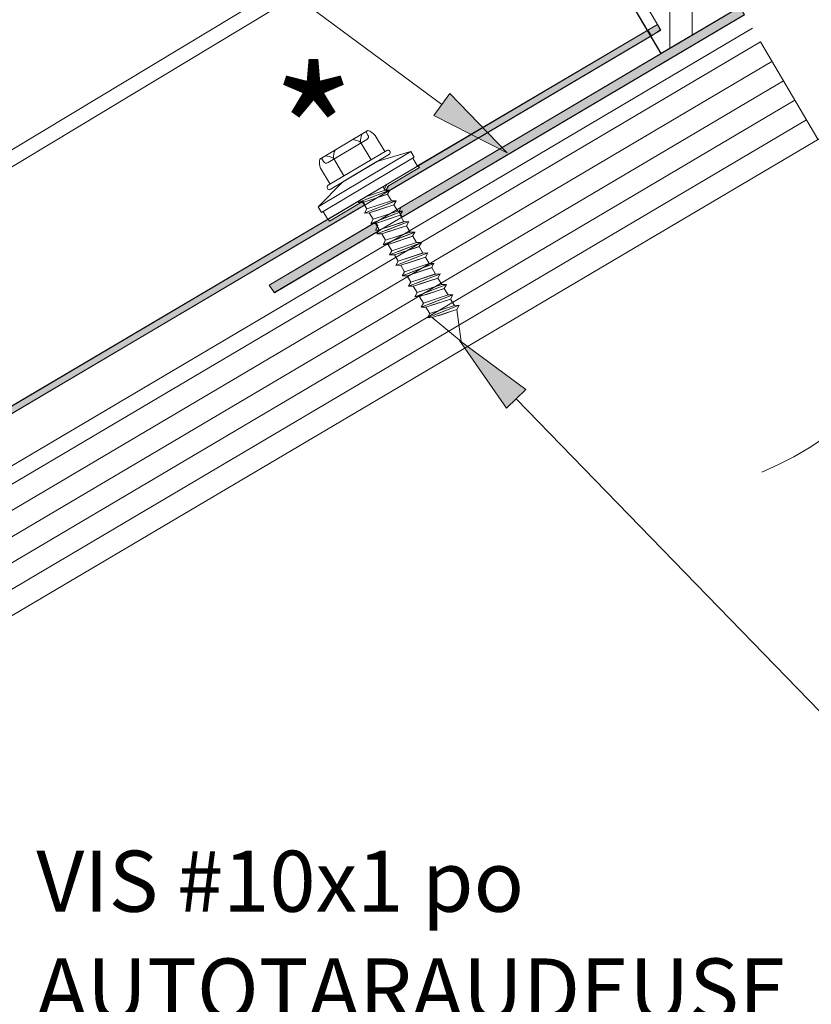
# Model space of a CAD drawing. Units: inches. Extents: x 0.47 to 8.03, y 0.6 to 10.4.
# Drawn here: x 2.67 to 3.83, y 6.32 to 7.76 of the extents above; entities that cross this region are included whole.
import ezdxf

# ---------------------------------------------------------------- set-up
doc = ezdxf.new("R2010")
doc.units = ezdxf.units.IN
doc.header["$MEASUREMENT"] = 0
doc.layers.add('0.35 Notes', color=7, linetype='Continuous')
doc.layers.add('View Ports', color=7, linetype='Continuous')

# ---------------------------------------------------------------- blocks, each defined once
blk = doc.blocks.new('block 1565')
at = {"layer": '0.35 Notes', "true_color": 0xff7f7f}
h = blk.add_hatch(color=11, dxfattribs=at)
h.dxf.hatch_style = 2
h.paths.add_polyline_path([(3.2964, 7.6506), (3.3806, 7.5636), (3.2727, 7.6185)])
at = {"layer": '0.35 Notes', "lineweight": 0}
for points in [[(3.2846, 7.6346), (2.3225, 8.3455)], [(3.2964, 7.6506), (3.3806, 7.5636), (3.2727, 7.6185), (3.2964, 7.6506)]]:
    blk.add_lwpolyline(points, dxfattribs=at)
blk = doc.blocks.new('block 1570')
at = {"layer": '0.35 Notes', "true_color": 0xff7f7f}
h = blk.add_hatch(color=11, dxfattribs=at)
h.dxf.hatch_style = 2
h.paths.add_polyline_path([(3.3793, 7.1892), (3.3104, 7.2886), (3.4079, 7.2169)])
at = {"layer": '0.35 Notes', "lineweight": 0}
for points in [[(3.3793, 7.1892), (3.3104, 7.2886), (3.4079, 7.2169), (3.3793, 7.1892)], [(3.3936, 7.203), (3.9715, 6.6085)], [(3.9715, 6.6085), (4.2102, 6.6085)]]:
    blk.add_lwpolyline(points, dxfattribs=at)
blk = doc.blocks.new('block 1585')
at = {"color": 1, "true_color": 0xff0000, "insert": (3.0347, 7.4906), "char_height": 0.193976, "attachment_point": 7}
blk.add_mtext('\\fArial|b0|i0|c0|p34;\\W1;*', dxfattribs=at)
blk = doc.blocks.new('block 59')
at = {"layer": 'View Ports', "lineweight": 0}
blk.add_lwpolyline([(3.7518, 7.7261), (1.3137, 6.2867)], dxfattribs=at)
blk = doc.blocks.new('block 60')
at = {"layer": 'View Ports', "lineweight": 0}
blk.add_lwpolyline([(3.8192, 7.612), (1.3811, 6.1726)], dxfattribs=at)
blk = doc.blocks.new('block 61')
at = {"layer": 'View Ports', "lineweight": 0}
blk.add_lwpolyline([(3.8024, 7.6406), (1.3643, 6.2011)], dxfattribs=at)
blk = doc.blocks.new('block 62')
at = {"layer": 'View Ports', "lineweight": 0}
blk.add_lwpolyline([(3.7855, 7.6691), (1.3474, 6.2296)], dxfattribs=at)
blk = doc.blocks.new('block 63')
at = {"layer": 'View Ports', "lineweight": 0}
blk.add_lwpolyline([(3.7687, 7.6976), (1.3306, 6.2582)], dxfattribs=at)
blk = doc.blocks.new('block 64')
at = {"layer": 'View Ports', "lineweight": 0}
blk.add_lwpolyline([(3.836, 7.5835), (3.7518, 7.7261)], dxfattribs=at)
blk = doc.blocks.new('block 71')
at = {"layer": 'View Ports', "lineweight": 0}
blk.add_lwpolyline([(3.74, 7.7461), (1.3019, 6.3067)], dxfattribs=at)
blk = doc.blocks.new('block 1107')
at = {"layer": 'View Ports', "lineweight": 0}
blk.add_lwpolyline([(3.205, 7.5028), (3.1774, 7.4937)], dxfattribs=at)
blk = doc.blocks.new('block 1108')
at = {"layer": 'View Ports', "lineweight": 0}
blk.add_lwpolyline([(3.2015, 7.5088), (3.1741, 7.4998)], dxfattribs=at)
blk = doc.blocks.new('block 1109')
at = {"layer": 'View Ports', "lineweight": 0}
blk.add_lwpolyline([(3.2085, 7.5089), (3.174, 7.4955)], dxfattribs=at)
blk = doc.blocks.new('block 1110')
at = {"layer": 'View Ports', "lineweight": 0}
blk.add_lwpolyline([(3.1982, 7.5142), (3.2015, 7.5088)], dxfattribs=at)
blk = doc.blocks.new('block 1111')
at = {"layer": 'View Ports', "lineweight": 0}
blk.add_lwpolyline([(3.2085, 7.5089), (3.205, 7.5028)], dxfattribs=at)
blk = doc.blocks.new('block 1112')
at = {"layer": 'View Ports', "lineweight": 0}
blk.add_lwpolyline([(3.2085, 7.5089), (3.2015, 7.5088)], dxfattribs=at)
blk = doc.blocks.new('block 1113')
at = {"layer": 'View Ports', "lineweight": 0}
blk.add_lwpolyline([(3.2077, 7.5618), (3.1208, 7.51)], dxfattribs=at)
blk = doc.blocks.new('block 1114')
at = {"layer": 'View Ports', "lineweight": 0}
blk.add_lwpolyline([(3.1068, 7.5413), (3.1208, 7.5177)], dxfattribs=at)
blk = doc.blocks.new('block 1115')
at = {"layer": 'View Ports', "lineweight": 0}
blk.add_lwpolyline([(3.1868, 7.5891), (3.2009, 7.5655)], dxfattribs=at)
blk = doc.blocks.new('block 1116')
at = {"layer": 'View Ports', "lineweight": 0}
blk.add_lwpolyline([(3.2038, 7.5672), (3.1179, 7.516)], dxfattribs=at)
blk = doc.blocks.new('block 1117')
at = {"layer": 'View Ports', "lineweight": 0}
blk.add_open_spline([(3.2083, 7.5661), (3.2074, 7.5676), (3.2053, 7.5682), (3.2038, 7.5672)], degree=3, dxfattribs=at)
blk = doc.blocks.new('block 1118')
at = {"layer": 'View Ports', "lineweight": 0}
blk.add_open_spline([(3.2072, 7.5615), (3.2088, 7.5624), (3.2093, 7.5645), (3.2083, 7.5661)], degree=3, dxfattribs=at)
blk = doc.blocks.new('block 1119')
at = {"layer": 'View Ports', "lineweight": 0}
blk.add_lwpolyline([(3.176, 7.5964), (3.1055, 7.5543)], dxfattribs=at)
blk = doc.blocks.new('block 1120')
at = {"layer": 'View Ports', "lineweight": 0}
blk.add_open_spline([(3.1256, 7.5556), (3.1227, 7.5575), (3.1172, 7.5592), (3.1138, 7.5593)], degree=3, dxfattribs=at)
blk = doc.blocks.new('block 1121')
at = {"layer": 'View Ports', "lineweight": 0}
blk.add_open_spline([(3.128, 7.5677), (3.1264, 7.5647), (3.1253, 7.5591), (3.1256, 7.5556)], degree=3, dxfattribs=at)
blk = doc.blocks.new('block 1122')
at = {"layer": 'View Ports', "lineweight": 0}
blk.add_open_spline([(3.1654, 7.5794), (3.1625, 7.5813), (3.157, 7.583), (3.1536, 7.583)], degree=3, dxfattribs=at)
blk = doc.blocks.new('block 1123')
at = {"layer": 'View Ports', "lineweight": 0}
blk.add_open_spline([(3.1678, 7.5915), (3.1662, 7.5885), (3.1651, 7.5828), (3.1654, 7.5794)], degree=3, dxfattribs=at)
blk = doc.blocks.new('block 1124')
at = {"layer": 'View Ports', "lineweight": 0}
blk.add_lwpolyline([(3.1808, 7.5535), (3.1654, 7.5794)], dxfattribs=at)
blk = doc.blocks.new('block 1125')
at = {"layer": 'View Ports', "lineweight": 0}
blk.add_lwpolyline([(3.141, 7.5298), (3.1256, 7.5556)], dxfattribs=at)
blk = doc.blocks.new('block 1126')
at = {"layer": 'View Ports', "lineweight": 0}
blk.add_lwpolyline([(3.1747, 7.5831), (3.1178, 7.5492)], dxfattribs=at)
blk = doc.blocks.new('block 1127')
at = {"layer": 'View Ports', "lineweight": 0}
blk.add_open_spline([(3.1112, 7.5509), (3.1125, 7.5486), (3.1155, 7.5478), (3.1178, 7.5492)], degree=3, dxfattribs=at)
blk = doc.blocks.new('block 1128')
at = {"layer": 'View Ports', "lineweight": 0}
blk.add_open_spline([(3.1747, 7.5831), (3.1769, 7.5845), (3.1777, 7.5874), (3.1763, 7.5897)], degree=3, dxfattribs=at)
blk = doc.blocks.new('block 1129')
at = {"layer": 'View Ports', "lineweight": 0}
blk.add_lwpolyline([(3.1763, 7.5897), (3.1733, 7.5948)], dxfattribs=at)
blk = doc.blocks.new('block 1130')
at = {"layer": 'View Ports', "lineweight": 0}
blk.add_open_spline([(3.1868, 7.5891), (3.1845, 7.5919), (3.1795, 7.5953), (3.176, 7.5964)], degree=3, dxfattribs=at)
blk = doc.blocks.new('block 1131')
at = {"layer": 'View Ports', "lineweight": 0}
blk.add_lwpolyline([(3.1112, 7.5509), (3.1082, 7.5559)], dxfattribs=at)
blk = doc.blocks.new('block 1132')
at = {"layer": 'View Ports', "lineweight": 0}
blk.add_open_spline([(3.1055, 7.5543), (3.1047, 7.5507), (3.1053, 7.5447), (3.1068, 7.5413)], degree=3, dxfattribs=at)
blk = doc.blocks.new('block 1133')
at = {"layer": 'View Ports', "lineweight": 0}
blk.add_lwpolyline([(3.2083, 7.5661), (3.2083, 7.5661)], dxfattribs=at)
blk = doc.blocks.new('block 1134')
at = {"layer": 'View Ports', "lineweight": 0}
blk.add_open_spline([(3.1179, 7.516), (3.1164, 7.5151), (3.1158, 7.513), (3.1168, 7.5115)], degree=3, dxfattribs=at)
blk = doc.blocks.new('block 1135')
at = {"layer": 'View Ports', "lineweight": 0}
blk.add_open_spline([(3.1168, 7.5115), (3.1177, 7.5099), (3.1198, 7.5094), (3.1214, 7.5103)], degree=3, dxfattribs=at)
blk = doc.blocks.new('block 1136')
at = {"layer": 'View Ports', "lineweight": 0}
blk.add_lwpolyline([(3.2038, 7.5171), (3.2004, 7.511)], dxfattribs=at)
blk = doc.blocks.new('block 1137')
at = {"layer": 'View Ports', "lineweight": 0}
blk.add_lwpolyline([(3.1032, 7.4843), (3.1082, 7.476)], dxfattribs=at)
blk = doc.blocks.new('block 1138')
at = {"layer": 'View Ports', "lineweight": 0}
blk.add_lwpolyline([(3.1173, 7.4659), (3.2488, 7.5443)], dxfattribs=at)
blk = doc.blocks.new('block 1139')
at = {"layer": 'View Ports', "lineweight": 0}
blk.add_lwpolyline([(3.1082, 7.476), (3.1082, 7.476)], dxfattribs=at)
blk = doc.blocks.new('block 1140')
at = {"layer": 'View Ports', "lineweight": 0}
blk.add_lwpolyline([(3.2393, 7.5654), (3.2442, 7.5572)], dxfattribs=at)
blk = doc.blocks.new('block 1141')
at = {"layer": 'View Ports', "lineweight": 0}
blk.add_lwpolyline([(3.2419, 7.5558), (3.2488, 7.5443)], dxfattribs=at)
blk = doc.blocks.new('block 1142')
at = {"layer": 'View Ports', "lineweight": 0}
blk.add_lwpolyline([(3.1105, 7.4774), (3.1173, 7.4659)], dxfattribs=at)
blk = doc.blocks.new('block 1143')
at = {"layer": 'View Ports', "lineweight": 0}
blk.add_lwpolyline([(3.1082, 7.476), (3.2442, 7.5572)], dxfattribs=at)
blk = doc.blocks.new('block 1144')
at = {"layer": 'View Ports', "lineweight": 0}
blk.add_lwpolyline([(3.1032, 7.4843), (3.2393, 7.5654)], dxfattribs=at)
blk = doc.blocks.new('block 1145')
at = {"layer": 'View Ports', "lineweight": 0}
blk.add_lwpolyline([(3.1893, 7.5508), (3.2393, 7.5654)], dxfattribs=at)
blk = doc.blocks.new('block 1146')
at = {"layer": 'View Ports', "lineweight": 0}
blk.add_lwpolyline([(3.1393, 7.521), (3.1032, 7.4843)], dxfattribs=at)
blk = doc.blocks.new('block 1147')
at = {"layer": 'View Ports', "lineweight": 0}
blk.add_lwpolyline([(3.1393, 7.521), (3.1893, 7.5508)], dxfattribs=at)
blk = doc.blocks.new('block 1148')
at = {"layer": 'View Ports', "lineweight": 0}
blk.add_lwpolyline([(3.2038, 7.5171), (3.2018, 7.5163)], dxfattribs=at)
blk = doc.blocks.new('block 1149')
at = {"layer": 'View Ports', "lineweight": 0}
blk.add_lwpolyline([(3.162, 7.4908), (3.169, 7.4909)], dxfattribs=at)
blk = doc.blocks.new('block 1150')
at = {"layer": 'View Ports', "lineweight": 0}
blk.add_lwpolyline([(3.1618, 7.4907), (3.1633, 7.4933)], dxfattribs=at)
blk = doc.blocks.new('block 1151')
at = {"layer": 'View Ports', "lineweight": 0}
blk.add_lwpolyline([(3.2086, 7.5089), (3.1618, 7.4907)], dxfattribs=at)
blk = doc.blocks.new('block 1152')
at = {"layer": 'View Ports', "lineweight": 0}
blk.add_lwpolyline([(3.2016, 7.5088), (3.1741, 7.4998)], dxfattribs=at)
blk = doc.blocks.new('block 1153')
at = {"layer": 'View Ports', "lineweight": 0}
blk.add_lwpolyline([(3.2052, 7.5028), (3.169, 7.4909)], dxfattribs=at)
blk = doc.blocks.new('block 1154')
at = {"layer": 'View Ports', "lineweight": 0}
blk.add_lwpolyline([(3.2142, 7.4874), (3.1866, 7.4783)], dxfattribs=at)
blk = doc.blocks.new('block 1155')
at = {"layer": 'View Ports', "lineweight": 0}
blk.add_lwpolyline([(3.2106, 7.4934), (3.1744, 7.4815)], dxfattribs=at)
blk = doc.blocks.new('block 1156')
at = {"layer": 'View Ports', "lineweight": 0}
blk.add_lwpolyline([(3.2176, 7.4935), (3.1831, 7.4801)], dxfattribs=at)
blk = doc.blocks.new('block 1157')
at = {"layer": 'View Ports', "lineweight": 0}
blk.add_lwpolyline([(3.205, 7.5028), (3.2106, 7.4934)], dxfattribs=at)
blk = doc.blocks.new('block 1158')
at = {"layer": 'View Ports', "lineweight": 0}
blk.add_lwpolyline([(3.2176, 7.4935), (3.2142, 7.4874)], dxfattribs=at)
blk = doc.blocks.new('block 1159')
at = {"layer": 'View Ports', "lineweight": 0}
blk.add_lwpolyline([(3.2176, 7.4935), (3.2106, 7.4934)], dxfattribs=at)
blk = doc.blocks.new('block 1160')
at = {"layer": 'View Ports', "lineweight": 0}
blk.add_lwpolyline([(3.1744, 7.4815), (3.1688, 7.4908)], dxfattribs=at)
blk = doc.blocks.new('block 1161')
at = {"layer": 'View Ports', "lineweight": 0}
blk.add_lwpolyline([(3.1711, 7.4754), (3.1782, 7.4755)], dxfattribs=at)
blk = doc.blocks.new('block 1162')
at = {"layer": 'View Ports', "lineweight": 0}
blk.add_lwpolyline([(3.171, 7.4754), (3.1744, 7.4815)], dxfattribs=at)
blk = doc.blocks.new('block 1163')
at = {"layer": 'View Ports', "lineweight": 0}
blk.add_lwpolyline([(3.2178, 7.4936), (3.171, 7.4754)], dxfattribs=at)
blk = doc.blocks.new('block 1164')
at = {"layer": 'View Ports', "lineweight": 0}
blk.add_lwpolyline([(3.2108, 7.4935), (3.1744, 7.4815)], dxfattribs=at)
blk = doc.blocks.new('block 1165')
at = {"layer": 'View Ports', "lineweight": 0}
blk.add_lwpolyline([(3.2144, 7.4875), (3.1782, 7.4755)], dxfattribs=at)
blk = doc.blocks.new('block 1166')
at = {"layer": 'View Ports', "lineweight": 0}
blk.add_lwpolyline([(3.2235, 7.4721), (3.1959, 7.463)], dxfattribs=at)
blk = doc.blocks.new('block 1167')
at = {"layer": 'View Ports', "lineweight": 0}
blk.add_lwpolyline([(3.2199, 7.4781), (3.1837, 7.4662)], dxfattribs=at)
blk = doc.blocks.new('block 1168')
at = {"layer": 'View Ports', "lineweight": 0}
blk.add_lwpolyline([(3.2269, 7.4782), (3.1924, 7.4648)], dxfattribs=at)
blk = doc.blocks.new('block 1169')
at = {"layer": 'View Ports', "lineweight": 0}
blk.add_lwpolyline([(3.2143, 7.4875), (3.2199, 7.4781)], dxfattribs=at)
blk = doc.blocks.new('block 1170')
at = {"layer": 'View Ports', "lineweight": 0}
blk.add_lwpolyline([(3.2269, 7.4782), (3.2235, 7.4721)], dxfattribs=at)
blk = doc.blocks.new('block 1171')
at = {"layer": 'View Ports', "lineweight": 0}
blk.add_lwpolyline([(3.2269, 7.4782), (3.2199, 7.4781)], dxfattribs=at)
blk = doc.blocks.new('block 1172')
at = {"layer": 'View Ports', "lineweight": 0}
blk.add_lwpolyline([(3.1837, 7.4662), (3.1781, 7.4755)], dxfattribs=at)
blk = doc.blocks.new('block 1173')
at = {"layer": 'View Ports', "lineweight": 0}
blk.add_lwpolyline([(3.1804, 7.4601), (3.1874, 7.4602)], dxfattribs=at)
blk = doc.blocks.new('block 1174')
at = {"layer": 'View Ports', "lineweight": 0}
blk.add_lwpolyline([(3.1803, 7.4601), (3.1837, 7.4662)], dxfattribs=at)
blk = doc.blocks.new('block 1175')
at = {"layer": 'View Ports', "lineweight": 0}
blk.add_lwpolyline([(3.2271, 7.4783), (3.1803, 7.4601)], dxfattribs=at)
blk = doc.blocks.new('block 1176')
at = {"layer": 'View Ports', "lineweight": 0}
blk.add_lwpolyline([(3.2201, 7.4782), (3.1837, 7.4662)], dxfattribs=at)
blk = doc.blocks.new('block 1177')
at = {"layer": 'View Ports', "lineweight": 0}
blk.add_lwpolyline([(3.2236, 7.4721), (3.1874, 7.4602)], dxfattribs=at)
blk = doc.blocks.new('block 1178')
at = {"layer": 'View Ports', "lineweight": 0}
blk.add_lwpolyline([(3.2327, 7.4567), (3.2051, 7.4476)], dxfattribs=at)
blk = doc.blocks.new('block 1179')
at = {"layer": 'View Ports', "lineweight": 0}
blk.add_lwpolyline([(3.2291, 7.4627), (3.1929, 7.4508)], dxfattribs=at)
blk = doc.blocks.new('block 1180')
at = {"layer": 'View Ports', "lineweight": 0}
blk.add_lwpolyline([(3.2361, 7.4628), (3.2016, 7.4494)], dxfattribs=at)
blk = doc.blocks.new('block 1181')
at = {"layer": 'View Ports', "lineweight": 0}
blk.add_lwpolyline([(3.2235, 7.4721), (3.2291, 7.4627)], dxfattribs=at)
blk = doc.blocks.new('block 1182')
at = {"layer": 'View Ports', "lineweight": 0}
blk.add_lwpolyline([(3.2361, 7.4628), (3.2327, 7.4567)], dxfattribs=at)
blk = doc.blocks.new('block 1183')
at = {"layer": 'View Ports', "lineweight": 0}
blk.add_lwpolyline([(3.2361, 7.4628), (3.2291, 7.4627)], dxfattribs=at)
blk = doc.blocks.new('block 1184')
at = {"layer": 'View Ports', "lineweight": 0}
blk.add_lwpolyline([(3.1929, 7.4508), (3.1873, 7.4602)], dxfattribs=at)
blk = doc.blocks.new('block 1185')
at = {"layer": 'View Ports', "lineweight": 0}
blk.add_lwpolyline([(3.1896, 7.4447), (3.1966, 7.4448)], dxfattribs=at)
blk = doc.blocks.new('block 1186')
at = {"layer": 'View Ports', "lineweight": 0}
blk.add_lwpolyline([(3.1895, 7.4447), (3.1929, 7.4508)], dxfattribs=at)
blk = doc.blocks.new('block 1187')
at = {"layer": 'View Ports', "lineweight": 0}
blk.add_lwpolyline([(3.2362, 7.4629), (3.1895, 7.4447)], dxfattribs=at)
blk = doc.blocks.new('block 1188')
at = {"layer": 'View Ports', "lineweight": 0}
blk.add_lwpolyline([(3.2292, 7.4628), (3.1929, 7.4508)], dxfattribs=at)
blk = doc.blocks.new('block 1189')
at = {"layer": 'View Ports', "lineweight": 0}
blk.add_lwpolyline([(3.2328, 7.4568), (3.1966, 7.4448)], dxfattribs=at)
blk = doc.blocks.new('block 1190')
at = {"layer": 'View Ports', "lineweight": 0}
blk.add_lwpolyline([(3.2418, 7.4413), (3.2142, 7.4322)], dxfattribs=at)
blk = doc.blocks.new('block 1191')
at = {"layer": 'View Ports', "lineweight": 0}
blk.add_lwpolyline([(3.2382, 7.4474), (3.202, 7.4354)], dxfattribs=at)
blk = doc.blocks.new('block 1192')
at = {"layer": 'View Ports', "lineweight": 0}
blk.add_lwpolyline([(3.2452, 7.4475), (3.2108, 7.4341)], dxfattribs=at)
blk = doc.blocks.new('block 1193')
at = {"layer": 'View Ports', "lineweight": 0}
blk.add_lwpolyline([(3.2327, 7.4567), (3.2382, 7.4474)], dxfattribs=at)
blk = doc.blocks.new('block 1194')
at = {"layer": 'View Ports', "lineweight": 0}
blk.add_lwpolyline([(3.2452, 7.4475), (3.2418, 7.4413)], dxfattribs=at)
blk = doc.blocks.new('block 1195')
at = {"layer": 'View Ports', "lineweight": 0}
blk.add_lwpolyline([(3.2452, 7.4475), (3.2382, 7.4474)], dxfattribs=at)
blk = doc.blocks.new('block 1196')
at = {"layer": 'View Ports', "lineweight": 0}
blk.add_lwpolyline([(3.202, 7.4354), (3.1965, 7.4448)], dxfattribs=at)
blk = doc.blocks.new('block 1197')
at = {"layer": 'View Ports', "lineweight": 0}
blk.add_lwpolyline([(3.1988, 7.4294), (3.2058, 7.4295)], dxfattribs=at)
blk = doc.blocks.new('block 1198')
at = {"layer": 'View Ports', "lineweight": 0}
blk.add_lwpolyline([(3.1986, 7.4293), (3.202, 7.4354)], dxfattribs=at)
blk = doc.blocks.new('block 1199')
at = {"layer": 'View Ports', "lineweight": 0}
blk.add_lwpolyline([(3.2454, 7.4475), (3.1986, 7.4293)], dxfattribs=at)
blk = doc.blocks.new('block 1200')
at = {"layer": 'View Ports', "lineweight": 0}
blk.add_lwpolyline([(3.2384, 7.4474), (3.202, 7.4354)], dxfattribs=at)
blk = doc.blocks.new('block 1201')
at = {"layer": 'View Ports', "lineweight": 0}
blk.add_lwpolyline([(3.242, 7.4414), (3.2058, 7.4295)], dxfattribs=at)
blk = doc.blocks.new('block 1202')
at = {"layer": 'View Ports', "lineweight": 0}
blk.add_lwpolyline([(3.2511, 7.426), (3.2235, 7.4169)], dxfattribs=at)
blk = doc.blocks.new('block 1203')
at = {"layer": 'View Ports', "lineweight": 0}
blk.add_lwpolyline([(3.2476, 7.432), (3.2114, 7.4201)], dxfattribs=at)
blk = doc.blocks.new('block 1204')
at = {"layer": 'View Ports', "lineweight": 0}
blk.add_lwpolyline([(3.2546, 7.4321), (3.2201, 7.4187)], dxfattribs=at)
blk = doc.blocks.new('block 1205')
at = {"layer": 'View Ports', "lineweight": 0}
blk.add_lwpolyline([(3.242, 7.4414), (3.2476, 7.432)], dxfattribs=at)
blk = doc.blocks.new('block 1206')
at = {"layer": 'View Ports', "lineweight": 0}
blk.add_lwpolyline([(3.2546, 7.4321), (3.2511, 7.426)], dxfattribs=at)
blk = doc.blocks.new('block 1207')
at = {"layer": 'View Ports', "lineweight": 0}
blk.add_lwpolyline([(3.2546, 7.4321), (3.2476, 7.432)], dxfattribs=at)
blk = doc.blocks.new('block 1208')
at = {"layer": 'View Ports', "lineweight": 0}
blk.add_lwpolyline([(3.2114, 7.4201), (3.2058, 7.4295)], dxfattribs=at)
blk = doc.blocks.new('block 1209')
at = {"layer": 'View Ports', "lineweight": 0}
blk.add_lwpolyline([(3.2081, 7.414), (3.2151, 7.4141)], dxfattribs=at)
blk = doc.blocks.new('block 1210')
at = {"layer": 'View Ports', "lineweight": 0}
blk.add_lwpolyline([(3.2079, 7.414), (3.2114, 7.4201)], dxfattribs=at)
blk = doc.blocks.new('block 1211')
at = {"layer": 'View Ports', "lineweight": 0}
blk.add_lwpolyline([(3.2547, 7.4322), (3.2079, 7.414)], dxfattribs=at)
blk = doc.blocks.new('block 1212')
at = {"layer": 'View Ports', "lineweight": 0}
blk.add_lwpolyline([(3.2477, 7.4321), (3.2114, 7.4201)], dxfattribs=at)
blk = doc.blocks.new('block 1213')
at = {"layer": 'View Ports', "lineweight": 0}
blk.add_lwpolyline([(3.2513, 7.4261), (3.2151, 7.4141)], dxfattribs=at)
blk = doc.blocks.new('block 1214')
at = {"layer": 'View Ports', "lineweight": 0}
blk.add_lwpolyline([(3.2605, 7.4107), (3.2329, 7.4016)], dxfattribs=at)
blk = doc.blocks.new('block 1215')
at = {"layer": 'View Ports', "lineweight": 0}
blk.add_lwpolyline([(3.2569, 7.4167), (3.2207, 7.4048)], dxfattribs=at)
blk = doc.blocks.new('block 1216')
at = {"layer": 'View Ports', "lineweight": 0}
blk.add_lwpolyline([(3.2639, 7.4168), (3.2294, 7.4034)], dxfattribs=at)
blk = doc.blocks.new('block 1217')
at = {"layer": 'View Ports', "lineweight": 0}
blk.add_lwpolyline([(3.2513, 7.4261), (3.2569, 7.4167)], dxfattribs=at)
blk = doc.blocks.new('block 1218')
at = {"layer": 'View Ports', "lineweight": 0}
blk.add_lwpolyline([(3.2639, 7.4168), (3.2605, 7.4107)], dxfattribs=at)
blk = doc.blocks.new('block 1219')
at = {"layer": 'View Ports', "lineweight": 0}
blk.add_lwpolyline([(3.2639, 7.4168), (3.2569, 7.4167)], dxfattribs=at)
blk = doc.blocks.new('block 1220')
at = {"layer": 'View Ports', "lineweight": 0}
blk.add_lwpolyline([(3.2207, 7.4048), (3.2151, 7.4141)], dxfattribs=at)
blk = doc.blocks.new('block 1221')
at = {"layer": 'View Ports', "lineweight": 0}
blk.add_lwpolyline([(3.2174, 7.3987), (3.2244, 7.3988)], dxfattribs=at)
blk = doc.blocks.new('block 1222')
at = {"layer": 'View Ports', "lineweight": 0}
blk.add_lwpolyline([(3.2173, 7.3987), (3.2207, 7.4048)], dxfattribs=at)
blk = doc.blocks.new('block 1223')
at = {"layer": 'View Ports', "lineweight": 0}
blk.add_lwpolyline([(3.264, 7.4169), (3.2173, 7.3987)], dxfattribs=at)
blk = doc.blocks.new('block 1224')
at = {"layer": 'View Ports', "lineweight": 0}
blk.add_lwpolyline([(3.257, 7.4168), (3.2207, 7.4048)], dxfattribs=at)
blk = doc.blocks.new('block 1225')
at = {"layer": 'View Ports', "lineweight": 0}
blk.add_lwpolyline([(3.2606, 7.4108), (3.2244, 7.3988)], dxfattribs=at)
blk = doc.blocks.new('block 1226')
at = {"layer": 'View Ports', "lineweight": 0}
blk.add_lwpolyline([(3.2696, 7.3953), (3.242, 7.3862)], dxfattribs=at)
blk = doc.blocks.new('block 1227')
at = {"layer": 'View Ports', "lineweight": 0}
blk.add_lwpolyline([(3.266, 7.4014), (3.2298, 7.3894)], dxfattribs=at)
blk = doc.blocks.new('block 1228')
at = {"layer": 'View Ports', "lineweight": 0}
blk.add_lwpolyline([(3.273, 7.4015), (3.2386, 7.388)], dxfattribs=at)
blk = doc.blocks.new('block 1229')
at = {"layer": 'View Ports', "lineweight": 0}
blk.add_lwpolyline([(3.2605, 7.4107), (3.266, 7.4014)], dxfattribs=at)
blk = doc.blocks.new('block 1230')
at = {"layer": 'View Ports', "lineweight": 0}
blk.add_lwpolyline([(3.273, 7.4015), (3.2696, 7.3953)], dxfattribs=at)
blk = doc.blocks.new('block 1231')
at = {"layer": 'View Ports', "lineweight": 0}
blk.add_lwpolyline([(3.273, 7.4015), (3.266, 7.4014)], dxfattribs=at)
blk = doc.blocks.new('block 1232')
at = {"layer": 'View Ports', "lineweight": 0}
blk.add_lwpolyline([(3.2298, 7.3894), (3.2243, 7.3988)], dxfattribs=at)
blk = doc.blocks.new('block 1233')
at = {"layer": 'View Ports', "lineweight": 0}
blk.add_lwpolyline([(3.2266, 7.3834), (3.2336, 7.3835)], dxfattribs=at)
blk = doc.blocks.new('block 1234')
at = {"layer": 'View Ports', "lineweight": 0}
blk.add_lwpolyline([(3.2264, 7.3833), (3.2298, 7.3894)], dxfattribs=at)
blk = doc.blocks.new('block 1235')
at = {"layer": 'View Ports', "lineweight": 0}
blk.add_lwpolyline([(3.2732, 7.4015), (3.2264, 7.3833)], dxfattribs=at)
blk = doc.blocks.new('block 1236')
at = {"layer": 'View Ports', "lineweight": 0}
blk.add_lwpolyline([(3.2662, 7.4014), (3.2298, 7.3894)], dxfattribs=at)
blk = doc.blocks.new('block 1237')
at = {"layer": 'View Ports', "lineweight": 0}
blk.add_lwpolyline([(3.2698, 7.3954), (3.2336, 7.3835)], dxfattribs=at)
blk = doc.blocks.new('block 1238')
at = {"layer": 'View Ports', "lineweight": 0}
blk.add_lwpolyline([(3.2789, 7.38), (3.2513, 7.3709)], dxfattribs=at)
blk = doc.blocks.new('block 1239')
at = {"layer": 'View Ports', "lineweight": 0}
blk.add_lwpolyline([(3.2754, 7.386), (3.2392, 7.3741)], dxfattribs=at)
blk = doc.blocks.new('block 1240')
at = {"layer": 'View Ports', "lineweight": 0}
blk.add_lwpolyline([(3.2824, 7.3861), (3.2479, 7.3727)], dxfattribs=at)
blk = doc.blocks.new('block 1241')
at = {"layer": 'View Ports', "lineweight": 0}
blk.add_lwpolyline([(3.2698, 7.3954), (3.2754, 7.386)], dxfattribs=at)
blk = doc.blocks.new('block 1242')
at = {"layer": 'View Ports', "lineweight": 0}
blk.add_lwpolyline([(3.2824, 7.3861), (3.2789, 7.38)], dxfattribs=at)
blk = doc.blocks.new('block 1243')
at = {"layer": 'View Ports', "lineweight": 0}
blk.add_lwpolyline([(3.2824, 7.3861), (3.2754, 7.386)], dxfattribs=at)
blk = doc.blocks.new('block 1244')
at = {"layer": 'View Ports', "lineweight": 0}
blk.add_lwpolyline([(3.2392, 7.3741), (3.2336, 7.3835)], dxfattribs=at)
blk = doc.blocks.new('block 1245')
at = {"layer": 'View Ports', "lineweight": 0}
blk.add_lwpolyline([(3.2359, 7.368), (3.2429, 7.3681)], dxfattribs=at)
blk = doc.blocks.new('block 1246')
at = {"layer": 'View Ports', "lineweight": 0}
blk.add_lwpolyline([(3.2357, 7.368), (3.2392, 7.3741)], dxfattribs=at)
blk = doc.blocks.new('block 1247')
at = {"layer": 'View Ports', "lineweight": 0}
blk.add_lwpolyline([(3.2825, 7.3862), (3.2357, 7.368)], dxfattribs=at)
blk = doc.blocks.new('block 1248')
at = {"layer": 'View Ports', "lineweight": 0}
blk.add_lwpolyline([(3.2755, 7.3861), (3.2392, 7.3741)], dxfattribs=at)
blk = doc.blocks.new('block 1249')
at = {"layer": 'View Ports', "lineweight": 0}
blk.add_lwpolyline([(3.2791, 7.3801), (3.2429, 7.3681)], dxfattribs=at)
blk = doc.blocks.new('block 1250')
at = {"layer": 'View Ports', "lineweight": 0}
blk.add_lwpolyline([(3.2881, 7.3646), (3.2605, 7.3555)], dxfattribs=at)
blk = doc.blocks.new('block 1251')
at = {"layer": 'View Ports', "lineweight": 0}
blk.add_lwpolyline([(3.2845, 7.3707), (3.2483, 7.3587)], dxfattribs=at)
blk = doc.blocks.new('block 1252')
at = {"layer": 'View Ports', "lineweight": 0}
blk.add_lwpolyline([(3.2915, 7.3708), (3.257, 7.3574)], dxfattribs=at)
blk = doc.blocks.new('block 1253')
at = {"layer": 'View Ports', "lineweight": 0}
blk.add_lwpolyline([(3.2789, 7.38), (3.2845, 7.3707)], dxfattribs=at)
blk = doc.blocks.new('block 1254')
at = {"layer": 'View Ports', "lineweight": 0}
blk.add_lwpolyline([(3.2915, 7.3708), (3.2881, 7.3646)], dxfattribs=at)
blk = doc.blocks.new('block 1255')
at = {"layer": 'View Ports', "lineweight": 0}
blk.add_lwpolyline([(3.2915, 7.3708), (3.2845, 7.3707)], dxfattribs=at)
blk = doc.blocks.new('block 1256')
at = {"layer": 'View Ports', "lineweight": 0}
blk.add_lwpolyline([(3.2483, 7.3587), (3.2427, 7.3681)], dxfattribs=at)
blk = doc.blocks.new('block 1257')
at = {"layer": 'View Ports', "lineweight": 0}
blk.add_lwpolyline([(3.2451, 7.3527), (3.2521, 7.3528)], dxfattribs=at)
blk = doc.blocks.new('block 1258')
at = {"layer": 'View Ports', "lineweight": 0}
blk.add_lwpolyline([(3.2449, 7.3526), (3.2483, 7.3587)], dxfattribs=at)
blk = doc.blocks.new('block 1259')
at = {"layer": 'View Ports', "lineweight": 0}
blk.add_lwpolyline([(3.2917, 7.3708), (3.2449, 7.3526)], dxfattribs=at)
blk = doc.blocks.new('block 1260')
at = {"layer": 'View Ports', "lineweight": 0}
blk.add_lwpolyline([(3.2847, 7.3707), (3.2483, 7.3587)], dxfattribs=at)
blk = doc.blocks.new('block 1261')
at = {"layer": 'View Ports', "lineweight": 0}
blk.add_lwpolyline([(3.2883, 7.3647), (3.2521, 7.3528)], dxfattribs=at)
blk = doc.blocks.new('block 1262')
at = {"layer": 'View Ports', "lineweight": 0}
blk.add_lwpolyline([(3.2973, 7.3493), (3.2697, 7.3402)], dxfattribs=at)
blk = doc.blocks.new('block 1263')
at = {"layer": 'View Ports', "lineweight": 0}
blk.add_lwpolyline([(3.2937, 7.3553), (3.2575, 7.3434)], dxfattribs=at)
blk = doc.blocks.new('block 1264')
at = {"layer": 'View Ports', "lineweight": 0}
blk.add_lwpolyline([(3.3007, 7.3554), (3.2662, 7.342)], dxfattribs=at)
blk = doc.blocks.new('block 1265')
at = {"layer": 'View Ports', "lineweight": 0}
blk.add_lwpolyline([(3.2881, 7.3646), (3.2937, 7.3553)], dxfattribs=at)
blk = doc.blocks.new('block 1266')
at = {"layer": 'View Ports', "lineweight": 0}
blk.add_lwpolyline([(3.3007, 7.3554), (3.2973, 7.3493)], dxfattribs=at)
blk = doc.blocks.new('block 1267')
at = {"layer": 'View Ports', "lineweight": 0}
blk.add_lwpolyline([(3.3007, 7.3554), (3.2937, 7.3553)], dxfattribs=at)
blk = doc.blocks.new('block 1268')
at = {"layer": 'View Ports', "lineweight": 0}
blk.add_lwpolyline([(3.2575, 7.3434), (3.2519, 7.3527)], dxfattribs=at)
blk = doc.blocks.new('block 1269')
at = {"layer": 'View Ports', "lineweight": 0}
blk.add_lwpolyline([(3.2542, 7.3373), (3.2612, 7.3374)], dxfattribs=at)
blk = doc.blocks.new('block 1270')
at = {"layer": 'View Ports', "lineweight": 0}
blk.add_lwpolyline([(3.2541, 7.3373), (3.2575, 7.3434)], dxfattribs=at)
blk = doc.blocks.new('block 1271')
at = {"layer": 'View Ports', "lineweight": 0}
blk.add_lwpolyline([(3.3008, 7.3554), (3.2541, 7.3373)], dxfattribs=at)
blk = doc.blocks.new('block 1272')
at = {"layer": 'View Ports', "lineweight": 0}
blk.add_lwpolyline([(3.2938, 7.3553), (3.2575, 7.3434)], dxfattribs=at)
blk = doc.blocks.new('block 1273')
at = {"layer": 'View Ports', "lineweight": 0}
blk.add_lwpolyline([(3.2974, 7.3493), (3.2612, 7.3374)], dxfattribs=at)
blk = doc.blocks.new('block 1274')
at = {"layer": 'View Ports', "lineweight": 0}
blk.add_lwpolyline([(3.3066, 7.334), (3.279, 7.3249)], dxfattribs=at)
blk = doc.blocks.new('block 1275')
at = {"layer": 'View Ports', "lineweight": 0}
blk.add_lwpolyline([(3.303, 7.34), (3.2668, 7.328)], dxfattribs=at)
blk = doc.blocks.new('block 1276')
at = {"layer": 'View Ports', "lineweight": 0}
blk.add_lwpolyline([(3.31, 7.3401), (3.2755, 7.3267)], dxfattribs=at)
blk = doc.blocks.new('block 1277')
at = {"layer": 'View Ports', "lineweight": 0}
blk.add_lwpolyline([(3.2974, 7.3493), (3.303, 7.34)], dxfattribs=at)
blk = doc.blocks.new('block 1278')
at = {"layer": 'View Ports', "lineweight": 0}
blk.add_lwpolyline([(3.31, 7.3401), (3.3066, 7.334)], dxfattribs=at)
blk = doc.blocks.new('block 1279')
at = {"layer": 'View Ports', "lineweight": 0}
blk.add_lwpolyline([(3.31, 7.3401), (3.303, 7.34)], dxfattribs=at)
blk = doc.blocks.new('block 1280')
at = {"layer": 'View Ports', "lineweight": 0}
blk.add_lwpolyline([(3.2668, 7.328), (3.2612, 7.3374)], dxfattribs=at)
blk = doc.blocks.new('block 1281')
at = {"layer": 'View Ports', "lineweight": 0}
blk.add_lwpolyline([(3.2635, 7.322), (3.2705, 7.3221)], dxfattribs=at)
blk = doc.blocks.new('block 1282')
at = {"layer": 'View Ports', "lineweight": 0}
blk.add_lwpolyline([(3.2634, 7.3219), (3.2668, 7.328)], dxfattribs=at)
blk = doc.blocks.new('block 1283')
at = {"layer": 'View Ports', "lineweight": 0}
blk.add_lwpolyline([(3.3101, 7.3401), (3.2634, 7.3219)], dxfattribs=at)
blk = doc.blocks.new('block 1284')
at = {"layer": 'View Ports', "lineweight": 0}
blk.add_lwpolyline([(3.3031, 7.34), (3.2668, 7.328)], dxfattribs=at)
blk = doc.blocks.new('block 1285')
at = {"layer": 'View Ports', "lineweight": 0}
blk.add_lwpolyline([(3.3067, 7.334), (3.2705, 7.3221)], dxfattribs=at)
blk = doc.blocks.new('block 1286')
at = {"layer": 'View Ports', "lineweight": 0}
blk.add_lwpolyline([(3.313, 7.2872), (3.3066, 7.334)], dxfattribs=at)
blk = doc.blocks.new('block 1287')
at = {"layer": 'View Ports', "lineweight": 0}
blk.add_lwpolyline([(3.313, 7.2872), (3.2705, 7.3221)], dxfattribs=at)
blk = doc.blocks.new('block 1469')
at = {"layer": 'View Ports', "true_color": 0xbf00ff}
h = blk.add_hatch(color=200, dxfattribs=at)
h.paths.add_polyline_path([(2.3264, 6.9879), (2.3229, 6.9934), (2.3212, 6.9961), (1.8602, 6.7246), (1.8637, 6.7208), (1.8655, 6.7164)])
h.paths.add_polyline_path([(1.8655, 6.7164), (1.8637, 6.7208), (1.8602, 6.7246), (1.2639, 6.3717), (1.2691, 6.3635)])
h.paths.add_polyline_path([(3.1719, 7.4875), (3.1693, 7.4928), (3.1198, 7.4634), (3.1181, 7.4666), (2.3212, 6.9961), (2.3229, 6.9934), (2.3264, 6.9879)])
h.paths.add_polyline_path([(3.592, 7.7349), (3.5868, 7.7433), (3.2491, 7.5445), (3.2517, 7.5423), (3.2049, 7.5141), (3.2066, 7.5149), (3.2023, 7.5089), (3.2049, 7.5065)])
at = {"layer": 'View Ports', "lineweight": 0}
for points in [[(3.592, 7.7349), (3.5868, 7.7433), (3.2491, 7.5445), (3.2517, 7.5423), (3.2049, 7.5141), (3.2066, 7.5149), (3.2023, 7.5089), (3.2049, 7.5065), (3.592, 7.7349)], [(3.1719, 7.4875), (3.1693, 7.4928), (3.1198, 7.4634), (3.1181, 7.4666), (2.3212, 6.9961), (2.3229, 6.9934), (2.3264, 6.9879), (3.1719, 7.4875)]]:
    blk.add_lwpolyline(points, dxfattribs=at)
blk = doc.blocks.new('block 1470')
at = {"layer": 'View Ports', "true_color": 0xbf00ff}
blk.add_hatch(color=200, dxfattribs=at).paths.add_polyline_path([(3.605, 7.7434), (3.6007, 7.7517), (3.5868, 7.7433), (3.592, 7.7349)])
at = {"layer": 'View Ports', "lineweight": 0}
blk.add_lwpolyline([(3.605, 7.7434), (3.6007, 7.7517), (3.5868, 7.7433), (3.592, 7.7349), (3.605, 7.7434)], dxfattribs=at)
blk = doc.blocks.new('block 1472')
at = {"layer": 'View Ports', "lineweight": 0}
blk.add_lwpolyline([(3.6056, 7.7434), (1.2684, 6.3636)], dxfattribs=at)
blk = doc.blocks.new('block 1473')
at = {"layer": 'View Ports', "lineweight": 0}
blk.add_lwpolyline([(3.6056, 7.7434), (3.4324, 8.0369)], dxfattribs=at)
blk = doc.blocks.new('block 1474')
at = {"layer": 'View Ports', "lineweight": 0}
blk.add_lwpolyline([(3.4324, 8.0369), (1.1071, 6.6368)], dxfattribs=at)
blk = doc.blocks.new('block 1475')
at = {"layer": 'View Ports', "lineweight": 0}
blk.add_lwpolyline([(3.4431, 8.0185), (1.1179, 6.6185)], dxfattribs=at)
blk = doc.blocks.new('block 1476')
at = {"layer": 'View Ports', "lineweight": 0}
blk.add_lwpolyline([(3.6007, 7.7517), (1.2635, 6.3718)], dxfattribs=at)
blk = doc.blocks.new('block 1483')
at = {"layer": 'View Ports', "lineweight": 0}
blk.add_lwpolyline([(4.2367, 7.8201), (1.398, 6.1441)], dxfattribs=at)
blk = doc.blocks.new('block 1493')
at = {"layer": 'View Ports', "true_color": 0xff0000}
h = blk.add_hatch(color=1, dxfattribs=at)
h.paths.add_polyline_path([(3.5165, 8.1214), (3.3602, 8.0294), (3.3663, 8.0203), (3.3715, 8.0203), (3.5113, 8.1031), (3.7092, 7.7704), (3.2248, 7.4841), (3.2214, 7.4778), (3.2266, 7.4695), (3.7283, 7.7658)])
edge = h.paths.add_edge_path()
edge.add_spline(control_points=[(3.3351, 7.9992), (3.3351, 7.9992), (3.3342, 8.0022), (3.3342, 8.0022), (3.3342, 8.0022), (3.3264, 8.0022), (3.3264, 8.0022), (3.3264, 8.002), (3.3299, 8.0082), (3.3299, 8.0082), (3.3299, 8.0082), (3.329, 8.0105), (3.329, 8.0105), (3.329, 8.0105), (3.171, 7.9176), (3.171, 7.9176), (3.171, 7.9176), (3.1788, 7.9062), (3.1788, 7.9062), (3.1788, 7.9062), (3.3351, 7.9992), (3.3351, 7.9992)], knot_values=[0, 0, 0, 0, 1, 1, 1, 2, 2, 2, 3, 3, 3, 4, 4, 4, 5, 5, 5, 6, 6, 6, 7, 7, 7, 7], degree=3, periodic=0)
h.paths.add_polyline_path([(3.1944, 7.4504), (3.1875, 7.4503), (3.191, 7.4564), (3.1875, 7.4619), (3.0313, 7.3698), (3.0391, 7.3583)])
at = {"layer": 'View Ports', "lineweight": 0}
for points in [[(3.5165, 8.1214), (3.3602, 8.0294), (3.3663, 8.0203), (3.3715, 8.0203), (3.5113, 8.1031), (3.7092, 7.7704), (3.2248, 7.4841), (3.2214, 7.4778), (3.2266, 7.4695), (3.7283, 7.7658), (3.5165, 8.1214)], [(3.1944, 7.4504), (3.1875, 7.4503), (3.191, 7.4564), (3.1875, 7.4619), (3.0313, 7.3698), (3.0391, 7.3583), (3.1944, 7.4504)]]:
    blk.add_lwpolyline(points, dxfattribs=at)
blk.add_open_spline([(3.3351, 7.9992), (3.3351, 7.9992), (3.3342, 8.0022), (3.3342, 8.0022), (3.3342, 8.0022), (3.3264, 8.0022), (3.3264, 8.0022), (3.3264, 8.002), (3.3299, 8.0082), (3.3299, 8.0082), (3.3299, 8.0082), (3.329, 8.0105), (3.329, 8.0105), (3.329, 8.0105), (3.171, 7.9176), (3.171, 7.9176), (3.171, 7.9176), (3.1788, 7.9062), (3.1788, 7.9062), (3.1788, 7.9062), (3.3351, 7.9992), (3.3351, 7.9992)], degree=3, knots=[0, 0, 0, 0, 1, 1, 1, 2, 2, 2, 3, 3, 3, 4, 4, 4, 5, 5, 5, 6, 6, 6, 7, 7, 7, 7], dxfattribs=at)
blk = doc.blocks.new('block 1494')
at = {"layer": 'View Ports', "lineweight": 0}
blk.add_lwpolyline([(3.7099, 7.7704), (3.0313, 7.3698)], dxfattribs=at)
blk = doc.blocks.new('block 1495')
at = {"layer": 'View Ports', "lineweight": 0}
blk.add_lwpolyline([(3.7282, 7.7658), (3.0381, 7.3583)], dxfattribs=at)
blk = doc.blocks.new('block 1519')
at = {"layer": 'View Ports', "lineweight": 0}
for points in [[(3.5113, 8.1031), (3.4089, 8.0429), (3.6059, 7.7093), (3.7092, 7.7704), (3.5113, 8.1031)], [(3.5182, 7.858), (3.5182, 8.0913)], [(3.4523, 7.9711), (3.4523, 8.0679)], [(3.4184, 8.0277), (3.4184, 8.0481)], [(3.5521, 7.8014), (3.5521, 8.0353)], [(3.6189, 7.7166), (3.6189, 7.9233)], [(3.6519, 7.7363), (3.6519, 7.8673)]]:
    blk.add_lwpolyline(points, dxfattribs=at)
blk = doc.blocks.new('block 1520')
at = {"layer": 'View Ports', "lineweight": 0}
blk.add_lwpolyline([(3.6063, 7.7093), (3.4094, 8.0429)], dxfattribs=at)
blk = doc.blocks.new('block 1558')
at = {"layer": 'View Ports', "lineweight": 0}
blk.add_open_spline([(3.7538, 7.0958), (4.0106, 7.1997), (4.1639, 7.545), (4.0929, 7.8546), (4.0443, 8.0665), (3.8906, 8.2616), (3.7232, 8.287), (3.499, 8.3211), (3.2501, 8.0508), (3.0422, 7.9452), (2.8615, 7.8534), (2.7117, 7.8862), (2.3975, 7.7925), (2.393, 7.7912), (2.3884, 7.7898), (2.388, 7.7925), (2.3875, 7.7953), (2.3912, 7.8021), (2.388, 7.8021)], degree=3, knots=[0, 0, 0, 0, 1, 1, 1, 2, 2, 2, 3, 3, 3, 4, 4, 4, 5, 5, 5, 6, 6, 6, 6], dxfattribs=at)

msp = doc.modelspace()

# ---------------------------------------------------------------- block references
msp.add_blockref('block 1585', (0, 0))
at = {"layer": '0.35 Notes'}
for name in ['block 1565', 'block 1570']:
    msp.add_blockref(name, (0, 0), dxfattribs=at)
at = {"layer": 'View Ports'}
for name in ['block 1558', 'block 1493', 'block 1519', 'block 1520', 'block 1474', 'block 1473', 'block 1475', 'block 1483', 'block 1494', 'block 1495', 'block 1476', 'block 1470', 'block 1469', 'block 1472', 'block 71', 'block 59', 'block 64', 'block 63', 'block 62', 'block 61', 'block 60', 'block 1119', 'block 1123', 'block 1129', 'block 1130', 'block 1126', 'block 1122', 'block 1124', 'block 1128', 'block 1115', 'block 1144', 'block 1116', 'block 1121', 'block 1145', 'block 1117', 'block 1118', 'block 1133', 'block 1140', 'block 1132', 'block 1143', 'block 1131', 'block 1127', 'block 1120', 'block 1113', 'block 1125', 'block 1147', 'block 1141', 'block 1114', 'block 1138', 'block 1146', 'block 1134', 'block 1135', 'block 1151', 'block 1109', 'block 1108', 'block 1152', 'block 1110', 'block 1136', 'block 1112', 'block 1148', 'block 1111', 'block 1150', 'block 1149', 'block 1160', 'block 1153', 'block 1163', 'block 1164', 'block 1155', 'block 1107', 'block 1156', 'block 1157', 'block 1159', 'block 1158', 'block 1137', 'block 1139', 'block 1142', 'block 1162', 'block 1161', 'block 1172', 'block 1165', 'block 1175', 'block 1176', 'block 1167', 'block 1154', 'block 1168', 'block 1169', 'block 1171', 'block 1170', 'block 1174', 'block 1177', 'block 1187', 'block 1188', 'block 1179', 'block 1166', 'block 1180', 'block 1181', 'block 1183', 'block 1182', 'block 1173', 'block 1184', 'block 1186', 'block 1189', 'block 1199', 'block 1191', 'block 1200', 'block 1178', 'block 1192', 'block 1193', 'block 1195', 'block 1194', 'block 1185', 'block 1196', 'block 1198', 'block 1201', 'block 1211', 'block 1212', 'block 1203', 'block 1190', 'block 1204', 'block 1205', 'block 1207', 'block 1206', 'block 1197', 'block 1208', 'block 1210', 'block 1213', 'block 1202', 'block 1217', 'block 1209', 'block 1220', 'block 1223', 'block 1222', 'block 1224', 'block 1215', 'block 1225', 'block 1216', 'block 1214', 'block 1219', 'block 1218', 'block 1229', 'block 1221', 'block 1232', 'block 1235', 'block 1234', 'block 1227', 'block 1236', 'block 1237', 'block 1228', 'block 1226', 'block 1231', 'block 1230', 'block 1241', 'block 1233', 'block 1244', 'block 1247', 'block 1248', 'block 1239', 'block 1249', 'block 1240', 'block 1238', 'block 1243', 'block 1242', 'block 1253', 'block 1246', 'block 1245', 'block 1256', 'block 1259', 'block 1251', 'block 1260', 'block 1261', 'block 1252', 'block 1250', 'block 1255', 'block 1254', 'block 1265', 'block 1258', 'block 1257', 'block 1268', 'block 1271', 'block 1263', 'block 1272', 'block 1273', 'block 1264', 'block 1262', 'block 1267', 'block 1266', 'block 1277', 'block 1270', 'block 1269', 'block 1280', 'block 1283', 'block 1275', 'block 1284', 'block 1285', 'block 1276', 'block 1274', 'block 1279', 'block 1278', 'block 1286', 'block 1282', 'block 1281', 'block 1287']:
    msp.add_blockref(name, (0, 0), dxfattribs=at)

# ---------------------------------------------------------------- texts
at = {"layer": '0.35 Notes', "color": 2, "true_color": 0xffff00, "char_height": 0.089528, "attachment_point": 7}
for s, insert in [('\\fMyriad Pro|b0|i0|c0|p34;\\W1;VIS #10x1 po', (2.69, 6.4513)), ('\\fMyriad Pro|b0|i0|c0|p34;\\W1;AUTOTARAUDEUSE', (2.69, 6.2933))]:
    msp.add_mtext(s, dxfattribs=dict(at, insert=insert))

doc.saveas('drawing.dxf')
